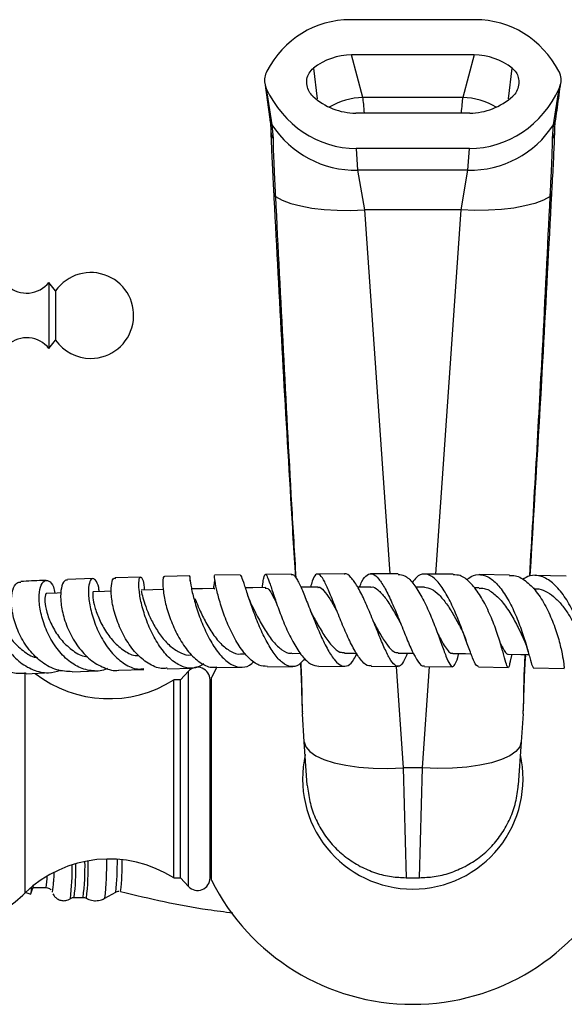
# Model space of a CAD drawing. Units: millimetres. Extents: x 5 to 995, y 5 to 995.
# Drawn here: x 499 to 520, y 831 to 868 of the extents above; entities that cross this region are included whole.
import ezdxf

# ---------------------------------------------------------------- set-up
doc = ezdxf.new("R2010")
doc.units = ezdxf.units.MM

msp = doc.modelspace()

# ---------------------------------------------------------------- linework, layer by layer
at = {"color": 7, "linetype": 'Continuous', "lineweight": 25}
for p, q in [((516.608, 867.805), (511.875, 867.805)), ((516.562, 866.468), (511.92, 866.468)), ((512.353, 864.862), (511.92, 866.468)), ((516.562, 866.468), (516.13, 864.862)), ((508.638, 865.414), (508.834, 864.032)), ((508.695, 865.202), (508.908, 863.828)), ((519.574, 863.828), (519.788, 865.202)), ((516.13, 864.862), (512.353, 864.862)), ((516.399, 864.267), (512.083, 864.267)), ((508.908, 863.828), (508.95, 863.306)), ((519.533, 863.306), (519.574, 863.828)), ((512.095, 862.93), (512.152, 862.108)), ((516.387, 862.93), (512.095, 862.93)), ((516.331, 862.108), (516.387, 862.93)), ((516.331, 862.108), (512.152, 862.108)), ((512.152, 862.108), (512.412, 860.604)), ((516.07, 860.604), (516.331, 862.108)), ((508.972, 861.274), (508.977, 861.198)), ((509.035, 861.18), (509.039, 861.106)), ((519.444, 861.106), (519.447, 861.18)), ((519.506, 861.198), (519.51, 861.274)), ((516.07, 860.604), (512.412, 860.604)), ((500.716, 857.536), (500.466, 857.854)), ((500.466, 857.854), (500.466, 855.744)), ((500.716, 857.536), (500.716, 855.964)), ((500.716, 855.964), (500.716, 855.673)), ((500.466, 855.744), (500.466, 855.354)), ((500.466, 855.354), (500.716, 855.673)), ((509.649, 846.805), (508.665, 846.795)), ((511.644, 846.817), (510.639, 846.813)), ((513.687, 846.816), (512.646, 846.819)), ((515.776, 846.802), (514.685, 846.811)), ((502.131, 846.641), (501.171, 846.604)), ((503.94, 846.699), (502.978, 846.669)), ((505.796, 846.746), (504.834, 846.723)), ((507.699, 846.781), (506.73, 846.765)), ((508.569, 846.498), (508.526, 846.294)), ((517.899, 846.775), (516.759, 846.791)), ((520.045, 846.736), (518.858, 846.759)), ((506.728, 846.253), (506.74, 846.246)), ((512.65, 846.32), (512.156, 846.319)), ((514.689, 846.313), (514.341, 846.315)), ((516.758, 846.292), (516.56, 846.295)), ((518.853, 846.26), (518.797, 846.261)), ((512.796, 844.903), (512.798, 844.899)), ((511.653, 843.819), (512.107, 843.82)), ((507.741, 843.784), (507.912, 843.786)), ((509.672, 843.808), (509.985, 843.81)), ((517.922, 843.462), (517.998, 843.774)), ((518.509, 843.702), (518.513, 843.766)), ((499.602, 843.035), (500.519, 843.077)), ((501.345, 843.108), (502.281, 843.143)), ((503.114, 843.172), (504.06, 843.2)), ((504.947, 843.225), (505.893, 843.247)), ((505.745, 843.13), (505.44, 842.805)), ((506.826, 843.286), (506.616, 842.895)), ((506.822, 843.266), (507.773, 843.282)), ((508.736, 843.296), (509.697, 843.306)), ((510.685, 843.313), (511.669, 843.317)), ((512.664, 843.319), (513.689, 843.316)), ((514.679, 843.312), (515.754, 843.302)), ((516.729, 843.292), (517.852, 843.275)), ((518.805, 843.26), (519.976, 843.236)), ((505.44, 842.805), (505.19, 842.805)), ((505.19, 839.055), (505.19, 842.805)), ((505.44, 839.055), (505.44, 842.805)), ((506.566, 839.055), (506.566, 842.805)), ((506.616, 835.214), (506.616, 842.895)), ((506.616, 842.305), (506.566, 842.305)), ((510.134, 840.462), (510.061, 841.512)), ((518.421, 841.512), (518.348, 840.462)), ((510.248, 838.822), (510.134, 840.462)), ((518.348, 840.462), (518.235, 838.822)), ((514.607, 839.471), (513.875, 839.471)), ((513.875, 839.471), (513.99, 835.311)), ((514.492, 835.311), (514.607, 839.471)), ((505.19, 835.305), (505.19, 839.055)), ((505.44, 835.305), (505.44, 839.055)), ((506.566, 835.305), (506.566, 839.055)), ((506.566, 835.805), (506.616, 835.805)), ((505.19, 835.305), (505.44, 835.305)), ((505.44, 835.305), (505.745, 834.98)), ((513.99, 835.311), (514.023, 835.311)), ((514.459, 835.311), (514.492, 835.311)), ((514.46, 835.311), (514.493, 835.311)), ((514.493, 835.311), (514.492, 835.311)), ((499.781, 834.7), (499.847, 834.888)), ((499.857, 834.941), (500.359, 834.941)), ((499.587, 834.757), (499.774, 834.691)), ((500.596, 834.762), (500.594, 834.765)), ((501.42, 834.566), (501.759, 834.566)), ((501.883, 834.533), (501.882, 834.534)), ((502.582, 834.533), (502.994, 834.766))]:
    msp.add_line(p, q, dxfattribs=at)
at = {"color": 8, "linetype": 'Continuous', "lineweight": 25}
for p, q in [((510.477, 865.97), (510.62, 864.805)), ((517.862, 864.802), (518.005, 865.97)), ((512.412, 860.604), (513.367, 846.817)), ((515.115, 846.808), (516.07, 860.604)), ((518.493, 843.657), (518.5, 843.766)), ((499.566, 839.055), (499.566, 843.079)), ((505.745, 839.055), (505.745, 843.13)), ((513.609, 843.316), (513.875, 839.471)), ((514.607, 839.471), (514.873, 843.31)), ((499.566, 834.737), (499.566, 839.055)), ((505.745, 834.98), (505.745, 839.055)), ((500.599, 834.76), (500.596, 834.762))]:
    msp.add_line(p, q, dxfattribs=at)
at = {"color": 7, "linetype": 'Continuous', "lineweight": 25, "flags": 128}
for points in [[(509.039, 861.106), (509.299, 860.969), (509.62, 860.85), (509.996, 860.751), (510.419, 860.673), (510.882, 860.619), (511.375, 860.589), (511.888, 860.584), (512.412, 860.604)], [(519.444, 861.106), (519.184, 860.969), (518.863, 860.85), (518.487, 860.751), (518.063, 860.673), (517.6, 860.619), (517.107, 860.589), (516.594, 860.584), (516.07, 860.604)], [(500.925, 846.096), (500.781, 846.09), (500.382, 846.074)], [(502.829, 846.165), (502.567, 846.156), (502.143, 846.142)], [(504.791, 846.223), (504.398, 846.212), (503.951, 846.2)], [(506.74, 846.266), (506.273, 846.257), (505.875, 846.248)], [(508.674, 846.296), (508.19, 846.289), (507.907, 846.285)], [(510.644, 846.314), (510.149, 846.31), (510.003, 846.309)], [(513.681, 843.818), (514.179, 843.815), (514.265, 843.815)], [(515.752, 843.804), (516.241, 843.798), (516.444, 843.796)], [(517.858, 843.777), (518.335, 843.769), (518.636, 843.764)], [(510.134, 840.462), (510.192, 840.274), (510.338, 840.096), (510.569, 839.933), (510.878, 839.788), (511.26, 839.666), (511.704, 839.57), (512.199, 839.501), (512.735, 839.461), (513.298, 839.451), (513.875, 839.471)], [(518.348, 840.462), (518.29, 840.274), (518.144, 840.096), (517.914, 839.933), (517.604, 839.788), (517.223, 839.666), (516.779, 839.57), (516.283, 839.501), (515.747, 839.461), (515.184, 839.451), (514.607, 839.471)], [(500.652, 835.513), (500.649, 835.438), (500.639, 835.158)], [(499.863, 834.999), (499.859, 834.961), (499.847, 834.888)]]:
    msp.add_lwpolyline(points, dxfattribs=at)
at = {"color": 8, "linetype": 'Continuous', "lineweight": 25, "flags": 128}
msp.add_lwpolyline([(518.509, 843.702), (518.505, 843.68), (518.493, 843.657)], dxfattribs=at)
at = {"color": 8, "linetype": 'Continuous', "lineweight": 25}
for centre, radius, start, end in [((512.444, 862.187), 2.677, 91.9525, 120.6204), ((516.038, 862.187), 2.677, 59.3796, 88.0475), ((509.346, 864.11), 0.521, 188.7325, 212.8493), ((519.136, 864.11), 0.521, 327.1504, 351.3495), ((509.335, 863.573), 0.468, 182.1557, 214.6919), ((519.146, 863.573), 0.47, 325.362, 357.6768), ((509.098, 861.289), 0.127, 187.5997, 240.0077), ((509.099, 861.213), 0.123, 186.9877, 240.758), ((519.38, 861.215), 0.127, 300.0726, 352.0936), ((519.381, 861.292), 0.13, 300.7777, 351.4991), ((491.75, 835.797), 10.905, 353.3465, 1.1555), ((491.544, 835.976), 11.513, 353.9703, 0.1519), ((493.887, 835.885), 9.356, 353.2784, 0.6376), ((491.432, 835.679), 9.914, 353.2942, 0.6978), ((492.161, 835.701), 9.328, 353.0109, 0.8721), ((492.052, 835.746), 9.779, 353.0669, 1.0527), ((491.85, 835.748), 10.106, 353.0929, 1.1394), ((497.881, 835.388), 2.518, 349.7616, 359.6475), ((498.414, 835.18), 2.224, 349.1262, 359.4388)]:
    msp.add_arc(centre, radius, start, end, dxfattribs=at)
at = {"color": 7, "linetype": 'Continuous', "lineweight": 25}
for centre, radius, start, end in [((512.07, 865.872), 3.764, 212.8847, 271.2519), ((516.413, 865.872), 3.764, 268.7481, 327.1153), ((502.048, 856.604), 1.625, 270, 145.0349), ((499.62, 858.535), 1.086, 229.0502, 321.1705), ((499.62, 854.674), 1.086, 38.8295, 130.5735), ((502.048, 856.604), 1.625, 214.9651, 270), ((506.091, 842.805), 0.475, 0, 136.8264), ((502.739, 846.664), 4.572, 232.3329, 302.4189), ((514.241, 839.055), 4.175, 167.3145, 270), ((514.241, 839.055), 4.175, 270, 12.6855), ((502.739, 831.446), 4.572, 57.5811, 133.9468), ((506.091, 835.305), 0.475, 223.1736, 0), ((499.208, 834.898), 0.602, 339.9371, 5.3542), ((514.241, 839.055), 8.538, 206.7322, 270), ((514.241, 839.055), 8.538, 270, 333.2678), ((495.49, 838.966), 5.874, 294.0973, 313.9468)]:
    msp.add_arc(centre, radius, start, end, dxfattribs=at)
for centre, major_axis, ratio, start_param, end_param in [((512.011, 863.794), (-1.049, 3.89), 0.930706, 6.037411, 7.068641), ((516.472, 863.794), (-1.049, -3.89), 0.930706, 2.356137, 3.387367), ((512.011, 863.794), (-0.699, 2.594), 0.930706, 6.037411, 6.657663), ((516.472, 863.794), (-0.699, -2.594), 0.930706, 2.767115, 3.387367), ((512.06, 866.941), (-0.277, 4.003), 0.934669, 1.954514, 3.076975), ((516.422, 866.941), (0.277, 4.003), 0.934669, 3.20621, 4.328671), ((512.06, 866.941), (-0.185, 2.668), 0.934669, 2.37177, 3.076975), ((516.422, 866.941), (0.185, 2.668), 0.934669, 3.20621, 3.911415)]:
    msp.add_ellipse(centre, major_axis=major_axis, ratio=ratio, start_param=start_param, end_param=end_param, dxfattribs=at)
at = {"color": 8, "linetype": 'Continuous', "lineweight": 25}
for centre, start_param, end_param in [((512.262, 860.187), 5.666682, 5.92051), ((516.22, 860.187), 0.362675, 0.616503)]:
    msp.add_ellipse(centre, major_axis=(0, 5), ratio=0.051136, start_param=start_param, end_param=end_param, dxfattribs=at)
at = {"color": 7, "linetype": 'Continuous', "lineweight": 25}
for points, knots in [([(508.709, 865.855), (508.679, 865.779), (508.618, 865.629), (508.623, 865.397), (508.673, 865.262), (508.695, 865.202)], [0, 0, 0, 0, 0.359088, 0.71752, 1, 1, 1, 1]), ([(510.457, 864.905), (510.404, 864.963), (510.299, 865.08), (510.224, 865.312), (510.222, 865.554), (510.301, 865.795), (510.418, 865.911), (510.477, 865.97)], [0, 0, 0, 0, 0.194708, 0.389078, 0.591812, 0.795499, 1, 1, 1, 1]), ([(518.005, 865.97), (518.058, 865.919), (518.163, 865.818), (518.247, 865.608), (518.267, 865.377), (518.21, 865.141), (518.11, 864.985), (518.038, 864.917), (518.026, 864.905)], [0, 0, 0, 0, 0.180276, 0.360141, 0.550708, 0.752216, 0.956379, 1, 1, 1, 1]), ([(519.788, 865.202), (519.815, 865.283), (519.87, 865.443), (519.852, 865.675), (519.796, 865.803), (519.773, 865.855)], [0, 0, 0, 0, 0.375707, 0.751383, 1, 1, 1, 1]), ([(519.651, 864.032), (519.674, 864.185), (519.744, 864.645), (519.803, 865.106), (519.842, 865.414)], [0, 0, 0, 0, 0.330827, 1, 1, 1, 1]), ([(508.83, 864.022), (508.836, 863.983), (508.852, 863.878), (508.864, 863.716), (508.865, 863.584), (508.865, 863.555)], [0, 0, 0, 0, 0.323938, 0.856761, 1, 1, 1, 1]), ([(519.618, 863.553), (519.618, 863.6), (519.62, 863.762), (519.634, 863.921), (519.649, 864.007), (519.652, 864.025)], [0, 0, 0, 0, 0.239208, 0.843552, 1, 1, 1, 1]), ([(508.867, 863.558), (508.87, 863.447), (508.876, 863.217), (508.894, 862.794), (508.917, 862.314), (508.943, 861.807), (508.963, 861.445), (508.973, 861.273)], [0, 0, 0, 0, 0.195223, 0.40225, 0.607295, 0.81289, 1, 1, 1, 1]), ([(508.95, 863.306), (508.952, 863.184), (508.955, 862.937), (508.974, 862.446), (509, 861.865), (509.023, 861.41), (509.035, 861.18)], [0, 0, 0, 0, 0.231911, 0.469476, 0.731113, 1, 1, 1, 1]), ([(519.447, 861.18), (519.457, 861.379), (519.478, 861.783), (519.504, 862.348), (519.526, 862.881), (519.53, 863.163), (519.533, 863.306)], [0, 0, 0, 0, 0.232435, 0.469853, 0.730987, 1, 1, 1, 1]), ([(519.509, 861.272), (519.519, 861.438), (519.538, 861.793), (519.564, 862.297), (519.588, 862.778), (519.606, 863.209), (519.613, 863.443), (519.616, 863.56)], [0, 0, 0, 0, 0.179417, 0.385035, 0.591206, 0.797555, 1, 1, 1, 1]), ([(508.977, 861.198), (508.98, 861.146), (509.172, 857.3), (509.441, 852.464), (509.734, 847.675), (509.795, 846.68)], [0, 0, 0, 0, 0.010813, 0.794427, 1, 1, 1, 1]), ([(518.688, 846.74), (518.859, 849.565), (519.15, 854.385), (519.398, 859.204), (519.501, 861.198)], [0, 0, 0, 0, 0.5861857, 1, 1, 1, 1]), ([(508.562, 846.451), (508.575, 846.528), (508.61, 846.727), (508.655, 846.827), (508.727, 846.748), (508.832, 846.451), (508.984, 845.984), (509.186, 845.4), (509.437, 844.771), (509.728, 844.173), (510.046, 843.69), (510.372, 843.365), (510.582, 843.333), (510.685, 843.318)], [0, 0, 0, 0, 0.057229, 0.149832, 0.242492, 0.33543, 0.428937, 0.52313, 0.61811, 0.713783, 0.809966, 0.9064, 1, 1, 1, 1]), ([(512.664, 843.346), (512.636, 843.338), (512.529, 843.307), (512.325, 843.487), (512.056, 843.864), (511.783, 844.41), (511.517, 845.037), (511.269, 845.668), (511.047, 846.221), (510.856, 846.626), (510.696, 846.833), (510.559, 846.809), (510.455, 846.625), (510.388, 846.394), (510.364, 846.312)], [0, 0, 0, 0, 0.03256, 0.125399, 0.218519, 0.311705, 0.404792, 0.497527, 0.589683, 0.681073, 0.771654, 0.861467, 0.950782, 1, 1, 1, 1]), ([(514.031, 843.816), (513.986, 843.702), (513.886, 843.45), (513.734, 843.293), (513.559, 843.334), (513.366, 843.596), (513.15, 844.039), (512.914, 844.611), (512.661, 845.241), (512.402, 845.852), (512.144, 846.371), (511.897, 846.703), (511.731, 846.849), (511.652, 846.811), (511.644, 846.807)], [0, 0, 0, 0, 0.075074, 0.165013, 0.254817, 0.344763, 0.435088, 0.526006, 0.617601, 0.709882, 0.802709, 0.895855, 0.989061, 1, 1, 1, 1]), ([(512.222, 846.319), (512.253, 846.394), (512.346, 846.62), (512.51, 846.806), (512.722, 846.844), (512.952, 846.653), (513.197, 846.27), (513.453, 845.736), (513.71, 845.118), (513.96, 844.49), (514.195, 843.929), (514.408, 843.523), (514.568, 843.312), (514.652, 843.334), (514.68, 843.341)], [0, 0, 0, 0, 0.04401, 0.133079, 0.222126, 0.311449, 0.401322, 0.491938, 0.583356, 0.67555, 0.768383, 0.861667, 0.955194, 1, 1, 1, 1]), ([(513.687, 846.8), (513.767, 846.794), (513.949, 846.78), (514.243, 846.492), (514.551, 846.024), (514.842, 845.424), (515.103, 844.78), (515.324, 844.172), (515.502, 843.679), (515.644, 843.365), (515.757, 843.263), (515.863, 843.407), (515.933, 843.611), (515.984, 843.79), (515.987, 843.801)], [0, 0, 0, 0, 0.0743608, 0.1672648, 0.2604123, 0.3535644, 0.4465005, 0.5390036, 0.6309358, 0.7222704, 0.8130949, 0.9035802, 0.9939353, 1, 1, 1, 1]), ([(516.729, 843.311), (516.7, 843.316), (516.635, 843.327), (516.508, 843.613), (516.337, 844.081), (516.123, 844.682), (515.87, 845.329), (515.584, 845.939), (515.278, 846.433), (514.967, 846.752), (514.664, 846.845), (514.413, 846.754), (514.274, 846.557), (514.222, 846.483)], [0, 0, 0, 0, 0.077009, 0.174579, 0.272264, 0.369847, 0.467121, 0.563886, 0.659965, 0.755224, 0.84963, 0.943274, 1, 1, 1, 1]), ([(497.68, 846.433), (497.607, 846.419), (497.449, 846.387), (497.277, 846.067), (497.213, 845.577), (497.3, 844.97), (497.55, 844.333), (497.955, 843.748), (498.486, 843.301), (499.057, 843.041), (499.435, 843.052), (499.602, 843.057)], [0, 0, 0, 0, 0.0990906, 0.2137335, 0.328615, 0.443841, 0.5594155, 0.6753072, 0.7914125, 0.9075669, 1, 1, 1, 1]), ([(499.056, 846.015), (499.031, 846.098), (498.96, 846.333), (498.759, 846.504), (498.53, 846.503), (498.345, 846.262), (498.258, 845.824), (498.303, 845.247), (498.499, 844.609), (498.841, 843.996), (499.307, 843.487), (499.857, 843.158), (500.413, 843.03), (500.754, 843.125), (500.905, 843.167)], [0, 0, 0, 0, 0.048783, 0.137186, 0.225857, 0.314693, 0.403586, 0.492371, 0.58091, 0.669058, 0.7567, 0.843774, 0.930287, 1, 1, 1, 1]), ([(501.345, 843.112), (501.15, 843.121), (500.756, 843.139), (500.189, 843.449), (499.7, 843.927), (499.328, 844.528), (499.1, 845.166), (499.022, 845.76), (499.081, 846.221), (499.226, 846.498), (499.353, 846.506), (499.406, 846.509)], [0, 0, 0, 0, 0.1131855, 0.2280914, 0.3433169, 0.4586287, 0.5738413, 0.6887721, 0.8033006, 0.917379, 1, 1, 1, 1]), ([(500.364, 846.573), (500.314, 846.571), (499.97, 846.558), (499.665, 846.543), (499.404, 846.529)], [0, 0, 0, 0, 0.1443, 1, 1, 1, 1]), ([(502.685, 843.244), (502.675, 843.238), (502.505, 843.132), (502.124, 843.122), (501.589, 843.249), (501.083, 843.605), (500.655, 844.115), (500.333, 844.724), (500.138, 845.352), (500.074, 845.918), (500.128, 846.347), (500.272, 846.583), (500.456, 846.58), (500.621, 846.406), (500.675, 846.17), (500.694, 846.086)], [0, 0, 0, 0, 0.005668, 0.089686, 0.173889, 0.258473, 0.343564, 0.429258, 0.515539, 0.602353, 0.68957, 0.777027, 0.864568, 0.952048, 1, 1, 1, 1]), ([(501.173, 846.584), (501.13, 846.582), (501.029, 846.576), (500.92, 846.306), (500.891, 845.856), (500.982, 845.274), (501.206, 844.642), (501.557, 844.041), (502.016, 843.543), (502.543, 843.248), (502.927, 843.128), (503.109, 843.175), (503.113, 843.176)], [0, 0, 0, 0, 0.083317, 0.196178, 0.30938, 0.423049, 0.537251, 0.651933, 0.766972, 0.882191, 0.99736, 1, 1, 1, 1]), ([(502.366, 846.15), (502.361, 846.202), (502.338, 846.414), (502.229, 846.607), (502.094, 846.675), (501.984, 846.5), (501.945, 846.121), (502.005, 845.583), (502.181, 844.959), (502.471, 844.331), (502.861, 843.778), (503.32, 843.387), (503.736, 843.191), (503.979, 843.22), (504.059, 843.23)], [0, 0, 0, 0, 0.029879, 0.122375, 0.215259, 0.308436, 0.401764, 0.495089, 0.588207, 0.680938, 0.773114, 0.864622, 0.955436, 1, 1, 1, 1]), ([(504.946, 843.251), (504.891, 843.242), (504.673, 843.204), (504.276, 843.372), (503.804, 843.736), (503.397, 844.273), (503.086, 844.894), (502.889, 845.523), (502.807, 846.079), (502.828, 846.474), (502.902, 846.673), (502.962, 846.65), (502.979, 846.643)], [0, 0, 0, 0, 0.038054, 0.152676, 0.267736, 0.382969, 0.49817, 0.613097, 0.727556, 0.841408, 0.954653, 1, 1, 1, 1]), ([(506.33, 843.41), (506.225, 843.35), (505.987, 843.214), (505.577, 843.259), (505.143, 843.499), (504.738, 843.93), (504.392, 844.492), (504.125, 845.116), (503.949, 845.724), (503.868, 846.24), (503.868, 846.593), (503.927, 846.739), (504.006, 846.639), (504.069, 846.439), (504.071, 846.238), (504.071, 846.203)], [0, 0, 0, 0, 0.063681, 0.145051, 0.226684, 0.308744, 0.391413, 0.474715, 0.558644, 0.643083, 0.727871, 0.812812, 0.897744, 0.982467, 1, 1, 1, 1]), ([(504.834, 846.698), (504.826, 846.705), (504.793, 846.731), (504.763, 846.545), (504.782, 846.169), (504.887, 845.629), (505.085, 845.013), (505.375, 844.392), (505.744, 843.842), (506.169, 843.452), (506.542, 843.257), (506.755, 843.287), (506.821, 843.296)], [0, 0, 0, 0, 0.041216, 0.152686, 0.264573, 0.377041, 0.49021, 0.604064, 0.718484, 0.833265, 0.948185, 1, 1, 1, 1]), ([(505.81, 846.543), (505.811, 846.559), (505.812, 846.698), (505.793, 846.769), (505.79, 846.712), (505.827, 846.417), (505.928, 845.945), (506.102, 845.352), (506.35, 844.716), (506.662, 844.119), (507.02, 843.64), (507.404, 843.333), (507.784, 843.256), (508.063, 843.324), (508.196, 843.472), (508.222, 843.501)], [0, 0, 0, 0, 0.011069, 0.099377, 0.188131, 0.277156, 0.366311, 0.45538, 0.544148, 0.63242, 0.720053, 0.80697, 0.89323, 0.978955, 1, 1, 1, 1]), ([(506.738, 846.568), (506.736, 846.565), (506.729, 846.555), (506.72, 846.447), (506.696, 846.308), (506.689, 846.265)], [0, 0, 0, 0, 0.207096, 0.754172, 1, 1, 1, 1]), ([(508.736, 843.313), (508.63, 843.317), (508.396, 843.328), (508.027, 843.611), (507.66, 844.07), (507.337, 844.66), (507.078, 845.295), (506.891, 845.898), (506.779, 846.383), (506.73, 846.709), (506.73, 846.744), (506.73, 846.762)], [0, 0, 0, 0, 0.094917, 0.20928, 0.323947, 0.438641, 0.553078, 0.666987, 0.7802, 0.892626, 1, 1, 1, 1]), ([(510.154, 843.615), (510.078, 843.525), (509.911, 843.329), (509.622, 843.277), (509.306, 843.423), (508.987, 843.776), (508.68, 844.284), (508.401, 844.888), (508.162, 845.514), (507.971, 846.087), (507.832, 846.519), (507.746, 846.764), (507.713, 846.758), (507.7, 846.756)], [0, 0, 0, 0, 0.0790482, 0.1725526, 0.2661697, 0.3601584, 0.4548102, 0.5502232, 0.6464116, 0.7432621, 0.8405934, 0.9381813, 1, 1, 1, 1]), ([(509.649, 846.782), (509.662, 846.79), (509.721, 846.821), (509.844, 846.645), (510.029, 846.273), (510.247, 845.73), (510.491, 845.106), (510.755, 844.475), (511.026, 843.92), (511.294, 843.513), (511.551, 843.302), (511.79, 843.321), (511.982, 843.503), (512.091, 843.735), (512.13, 843.82)], [0, 0, 0, 0, 0.028847, 0.121801, 0.215009, 0.308347, 0.401567, 0.49444, 0.586721, 0.678264, 0.769012, 0.859141, 0.948834, 1, 1, 1, 1]), ([(517.933, 843.519), (517.922, 843.467), (517.886, 843.302), (517.85, 843.245), (517.79, 843.365), (517.697, 843.708), (517.554, 844.217), (517.351, 844.832), (517.086, 845.473), (516.768, 846.064), (516.41, 846.516), (516.07, 846.778), (515.86, 846.778), (515.775, 846.778)], [0, 0, 0, 0, 0.044113, 0.141853, 0.239563, 0.337411, 0.435542, 0.534069, 0.633067, 0.732546, 0.832427, 0.932539, 1, 1, 1, 1]), ([(516.282, 846.575), (516.309, 846.604), (516.443, 846.752), (516.716, 846.819), (517.086, 846.741), (517.454, 846.433), (517.799, 845.953), (518.104, 845.353), (518.355, 844.71), (518.546, 844.103), (518.677, 843.619), (518.757, 843.306), (518.79, 843.284), (518.805, 843.273)], [0, 0, 0, 0, 0.023608, 0.119982, 0.216668, 0.31389, 0.411789, 0.510422, 0.60978, 0.709799, 0.81037, 0.911335, 1, 1, 1, 1]), ([(517.899, 846.748), (517.956, 846.755), (518.16, 846.778), (518.513, 846.575), (518.926, 846.17), (519.285, 845.597), (519.573, 844.952), (519.779, 844.314), (519.905, 843.762), (519.964, 843.39), (519.975, 843.218), (519.977, 843.253), (519.977, 843.261)], [0, 0, 0, 0, 0.045349, 0.160891, 0.27678, 0.392734, 0.508516, 0.623967, 0.73901, 0.85363, 0.967858, 1, 1, 1, 1]), ([(520.902, 843.224), (520.902, 843.221), (520.901, 843.181), (520.898, 843.321), (520.853, 843.65), (520.744, 844.181), (520.557, 844.811), (520.286, 845.465), (519.942, 846.055), (519.54, 846.506), (519.108, 846.752), (518.714, 846.794), (518.485, 846.659), (518.393, 846.605)], [0, 0, 0, 0, 0.006423, 0.110166, 0.214152, 0.318184, 0.422023, 0.525447, 0.628291, 0.730463, 0.83194, 0.93275, 1, 1, 1, 1]), ([(500.382, 846.071), (500.381, 846.072), (500.353, 846.104), (500.307, 845.981), (500.304, 845.701), (500.401, 845.26), (500.614, 844.761), (500.944, 844.272), (501.37, 843.897), (501.716, 843.691), (501.906, 843.683), (501.929, 843.682)], [0, 0, 0, 0, 0.004079, 0.144395, 0.284956, 0.425396, 0.565504, 0.704933, 0.843483, 0.981118, 1, 1, 1, 1]), ([(502.144, 846.123), (502.141, 846.128), (502.124, 846.156), (502.112, 846.003), (502.162, 845.681), (502.306, 845.22), (502.553, 844.716), (502.899, 844.24), (503.318, 843.891), (503.657, 843.712), (503.839, 843.722), (503.867, 843.723)], [0, 0, 0, 0, 0.034795, 0.170075, 0.305559, 0.440878, 0.575803, 0.709964, 0.843229, 0.975543, 1, 1, 1, 1]), ([(503.953, 846.174), (503.954, 846.179), (503.958, 846.195), (503.991, 846.012), (504.084, 845.688), (504.238, 845.277), (504.46, 844.828), (504.746, 844.399), (505.083, 844.039), (505.45, 843.817), (505.715, 843.722), (505.844, 843.751), (505.851, 843.752)], [0, 0, 0, 0, 0.062368, 0.192252, 0.307966, 0.42357, 0.538837, 0.653535, 0.767555, 0.880779, 0.993312, 1, 1, 1, 1]), ([(508.167, 845.58), (508.127, 845.67), (508.048, 845.847), (508, 845.998), (507.977, 846.071)], [0, 0, 0, 0, 0.511176, 1, 1, 1, 1]), ([(508.649, 846.276), (508.682, 846.281), (508.757, 846.292), (508.892, 846.084), (509.019, 845.835), (509.079, 845.719)], [0, 0, 0, 0, 0.301888, 0.673818, 1, 1, 1, 1]), ([(509.014, 845.904), (509.006, 845.926), (508.983, 845.989), (508.967, 846.039), (508.956, 846.072)], [0, 0, 0, 0, 0.356124, 1, 1, 1, 1]), ([(510.642, 846.299), (510.653, 846.304), (510.724, 846.337), (510.871, 846.2), (511.096, 845.892), (511.266, 845.584), (511.363, 845.407), (511.369, 845.395)], [0, 0, 0, 0, 0.054996, 0.360343, 0.668225, 0.978399, 1, 1, 1, 1]), ([(512.651, 846.316), (512.655, 846.317), (512.74, 846.35), (512.919, 846.226), (513.192, 845.94), (513.473, 845.497), (513.665, 845.146), (513.757, 844.983), (513.758, 844.98)], [0, 0, 0, 0, 0.010721, 0.254121, 0.499512, 0.746973, 0.996193, 1, 1, 1, 1]), ([(514.683, 846.309), (514.772, 846.297), (514.955, 846.272), (515.239, 846.039), (515.522, 845.69), (515.79, 845.261), (515.983, 844.901), (516.077, 844.723), (516.098, 844.681)], [0, 0, 0, 0, 0.178018, 0.367027, 0.557481, 0.749226, 0.941958, 1, 1, 1, 1]), ([(516.753, 846.267), (516.815, 846.272), (517.002, 846.286), (517.317, 846.088), (517.675, 845.721), (517.996, 845.235), (518.252, 844.747), (518.375, 844.483), (518.429, 844.367)], [0, 0, 0, 0, 0.093773, 0.280871, 0.46947, 0.659415, 0.850369, 1, 1, 1, 1]), ([(518.845, 846.248), (518.877, 846.252), (519.013, 846.266), (519.258, 846.174), (519.567, 845.979), (519.855, 845.687), (520.113, 845.335), (520.336, 844.95), (520.516, 844.573), (520.636, 844.284), (520.685, 844.16), (520.7, 844.123)], [0, 0, 0, 0, 0.0380046, 0.1656259, 0.2939456, 0.4229698, 0.5526316, 0.6828103, 0.8133714, 0.9441545, 1, 1, 1, 1]), ([(498.668, 845.98), (498.637, 845.972), (498.569, 845.955), (498.52, 845.695), (498.568, 845.289), (498.742, 844.796), (499.048, 844.298), (499.469, 843.899), (499.818, 843.668), (500.014, 843.644), (500.033, 843.642)], [0, 0, 0, 0, 0.115971, 0.261656, 0.407268, 0.552598, 0.697337, 0.841232, 0.984258, 1, 1, 1, 1]), ([(505.991, 845.886), (506.03, 845.788), (506.119, 845.567), (506.334, 845.097), (506.622, 844.597), (506.965, 844.154), (507.337, 843.874), (507.602, 843.752), (507.73, 843.787), (507.736, 843.789)], [0, 0, 0, 0, 0.13886, 0.3114632, 0.483322, 0.6539909, 0.8234242, 0.9915615, 1, 1, 1, 1]), ([(508.153, 845.609), (508.221, 845.47), (508.366, 845.177), (508.642, 844.681), (508.956, 844.228), (509.286, 843.923), (509.532, 843.785), (509.657, 843.818), (509.677, 843.823)], [0, 0, 0, 0, 0.178281, 0.376707, 0.573911, 0.769616, 0.963796, 1, 1, 1, 1]), ([(510.44, 845.267), (510.426, 845.295), (510.4, 845.345), (510.374, 845.409), (510.362, 845.437)], [0, 0, 0, 0, 0.558756, 1, 1, 1, 1]), ([(510.441, 845.267), (510.502, 845.154), (510.653, 844.876), (510.912, 844.435), (511.201, 844.054), (511.452, 843.835), (511.599, 843.841), (511.656, 843.843)], [0, 0, 0, 0, 0.1602, 0.393497, 0.625125, 0.855076, 1, 1, 1, 1]), ([(512.759, 844.983), (512.849, 844.818), (513.031, 844.489), (513.285, 844.092), (513.503, 843.847), (513.629, 843.84), (513.684, 843.837)], [0, 0, 0, 0, 0.265858, 0.534185, 0.80053, 1, 1, 1, 1]), ([(513.759, 844.978), (513.766, 844.965), (513.779, 844.941), (513.792, 844.91), (513.798, 844.895)], [0, 0, 0, 0, 0.548725, 1, 1, 1, 1]), ([(515.178, 844.566), (515.208, 844.509), (515.301, 844.333), (515.433, 844.097), (515.579, 843.896), (515.683, 843.8), (515.739, 843.814), (515.754, 843.817)], [0, 0, 0, 0, 0.124834, 0.385463, 0.644867, 0.903168, 1, 1, 1, 1]), ([(516.099, 844.681), (516.127, 844.622), (516.183, 844.509), (516.232, 844.375), (516.256, 844.311)], [0, 0, 0, 0, 0.520597, 1, 1, 1, 1]), ([(517.551, 844.209), (517.584, 844.14), (517.663, 843.978), (517.759, 843.834), (517.824, 843.761), (517.856, 843.779), (517.858, 843.78)], [0, 0, 0, 0, 0.261276, 0.620705, 0.978876, 1, 1, 1, 1]), ([(518.426, 844.376), (518.462, 844.289), (518.546, 844.091), (518.605, 843.877), (518.639, 843.757)], [0, 0, 0, 0, 0.437995, 1, 1, 1, 1]), ([(509.987, 843.447), (509.997, 843.252), (510.017, 842.839), (510.031, 842.283), (510.039, 841.858), (510.055, 841.656), (510.059, 841.599)], [0, 0, 0, 0, 0.286882, 0.610247, 0.890468, 1, 1, 1, 1]), ([(509.997, 843.457), (510.009, 843.208), (510.033, 842.717), (510.039, 842.053), (510.054, 841.694), (510.061, 841.512)], [0, 0, 0, 0, 0.335585, 0.66292, 1, 1, 1, 1]), ([(518.42, 841.521), (518.422, 841.543), (518.438, 841.714), (518.444, 842.079), (518.463, 842.627), (518.479, 843.175), (518.501, 843.544), (518.511, 843.705)], [0, 0, 0, 0, 0.0368485, 0.2862662, 0.5434251, 0.80195, 1, 1, 1, 1]), ([(518.421, 841.512), (518.426, 841.609), (518.441, 841.891), (518.446, 842.468), (518.463, 843.105), (518.486, 843.519), (518.493, 843.657)], [0, 0, 0, 0, 0.170446, 0.495582, 0.831017, 1, 1, 1, 1]), ([(510.248, 838.822), (510.272, 838.612), (510.322, 838.187), (510.531, 837.58), (510.834, 837.009), (511.229, 836.506), (511.702, 836.067), (512.068, 835.851), (512.254, 835.742)], [0, 0, 0, 0, 0.164534, 0.333866, 0.498546, 0.668109, 0.831652, 1, 1, 1, 1]), ([(516.228, 835.742), (516.408, 835.847), (516.772, 836.061), (517.238, 836.49), (517.635, 836.989), (517.939, 837.551), (518.156, 838.168), (518.208, 838.601), (518.235, 838.822)], [0, 0, 0, 0, 0.162462, 0.329634, 0.492056, 0.659163, 0.827019, 1, 1, 1, 1]), ([(512.254, 835.742), (512.443, 835.654), (512.82, 835.479), (513.41, 835.338), (513.804, 835.32), (513.99, 835.311)], [0, 0, 0, 0, 0.3452377, 0.6903059, 1, 1, 1, 1]), ([(514.492, 835.311), (514.678, 835.32), (515.072, 835.338), (515.662, 835.479), (516.04, 835.654), (516.228, 835.742)], [0, 0, 0, 0, 0.309705, 0.65477, 1, 1, 1, 1]), ([(514.023, 835.311), (514.043, 835.311), (514.115, 835.311), (514.237, 835.311), (514.363, 835.311), (514.436, 835.311), (514.459, 835.311)], [0, 0, 0, 0, 0.133742, 0.498413, 0.84036, 1, 1, 1, 1]), ([(500.359, 834.941), (500.391, 834.937), (500.45, 834.93), (500.515, 834.889), (500.538, 834.862), (500.548, 834.851)], [0, 0, 0, 0, 0.427625, 0.768451, 1, 1, 1, 1]), ([(500.616, 834.705), (500.629, 834.68), (500.658, 834.622), (500.749, 834.526), (500.876, 834.455), (500.975, 834.445), (501.023, 834.441)], [0, 0, 0, 0, 0.196672, 0.450452, 0.735139, 1, 1, 1, 1]), ([(501.023, 834.441), (501.08, 834.446), (501.178, 834.456), (501.259, 834.51), (501.293, 834.534)], [0, 0, 0, 0, 0.571775, 1, 1, 1, 1]), ([(501.297, 834.531), (501.301, 834.534), (501.328, 834.554), (501.374, 834.564), (501.413, 834.566), (501.42, 834.566)], [0, 0, 0, 0, 0.121721, 0.838418, 1, 1, 1, 1]), ([(501.759, 834.566), (501.793, 834.563), (501.84, 834.559), (501.876, 834.535), (501.886, 834.528)], [0, 0, 0, 0, 0.72231, 1, 1, 1, 1]), ([(501.886, 834.539), (501.915, 834.522), (502.005, 834.465), (502.13, 834.443), (502.218, 834.441), (502.232, 834.441)], [0, 0, 0, 0, 0.2738041, 0.8841868, 1, 1, 1, 1]), ([(502.232, 834.441), (502.309, 834.446), (502.433, 834.455), (502.54, 834.515), (502.58, 834.538)], [0, 0, 0, 0, 0.6207624, 1, 1, 1, 1]), ([(503.004, 834.771), (503.031, 834.782), (503.067, 834.797), (503.106, 834.798), (503.116, 834.798)], [0, 0, 0, 0, 0.759397, 1, 1, 1, 1]), ([(503.178, 834.79), (503.727, 834.658), (504.822, 834.393), (506.242, 834.129), (507.113, 834.021), (507.427, 833.982)], [0, 0, 0, 0, 0.3912234, 0.7807329, 1, 1, 1, 1])]:
    msp.add_open_spline(points, degree=3, knots=knots, dxfattribs=at)
at = {"color": 8, "linetype": 'Continuous', "lineweight": 25}
for points, knots in [([(509.039, 861.106), (509.233, 857.222), (509.473, 852.408), (509.758, 847.591), (509.813, 846.66)], [0, 0, 0, 0, 0.806747, 1, 1, 1, 1]), ([(518.668, 846.74), (518.835, 849.597), (519.114, 854.386), (519.349, 859.174), (519.444, 861.106)], [0, 0, 0, 0, 0.5966526, 1, 1, 1, 1])]:
    msp.add_open_spline(points, degree=3, knots=knots, dxfattribs=at)

doc.saveas('drawing.dxf')
